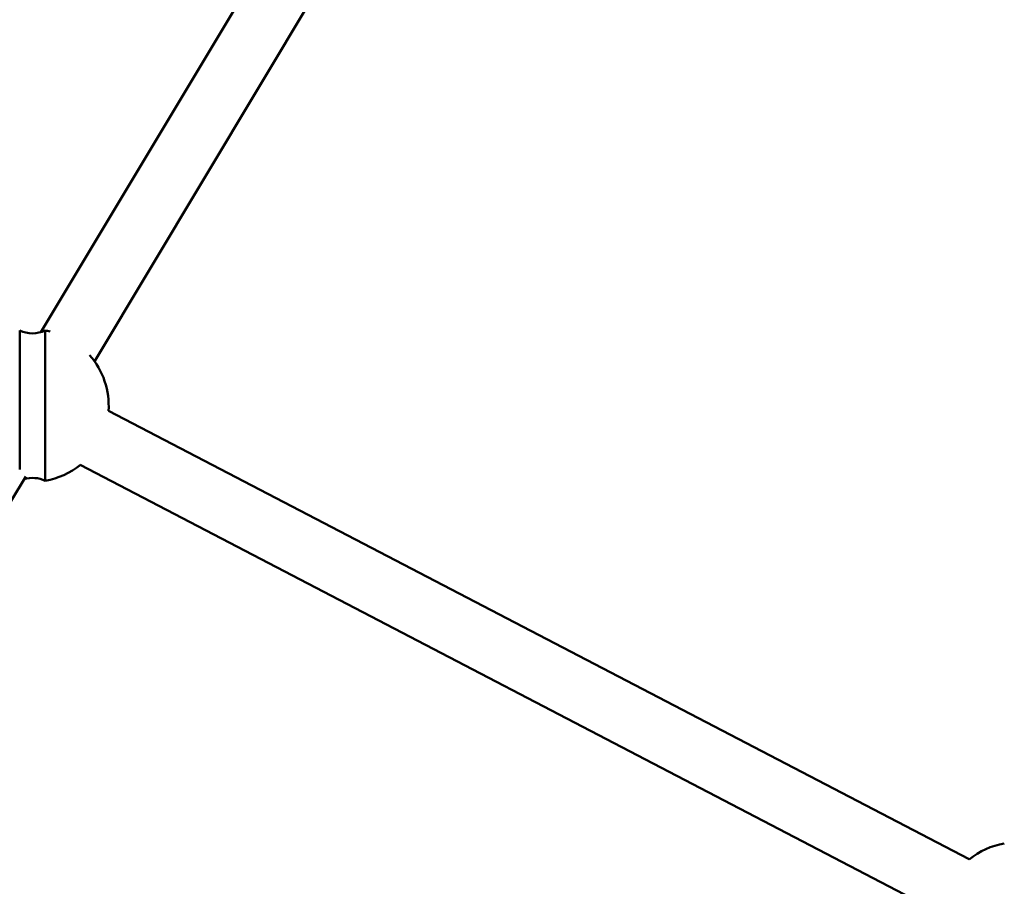
# Model space of a CAD drawing. Units: millimetres. Extents: x -666 to 21399, y -12 to 15879.
# Drawn here: x 2381 to 2639, y 1060 to 1288 of the extents above; entities that cross this region are included whole.
import ezdxf

# ---------------------------------------------------------------- set-up
doc = ezdxf.new("R2010")
doc.units = ezdxf.units.MM
doc.header["$MEASUREMENT"] = 0
doc.layers.add('Visible (ISO)', color=7, linetype='Continuous', lineweight=50)
doc.styles.get("Standard").update_dxf_attribs({"font": 'square721_bt_roman.ttf'})
doc.dimstyles.get("Standard").update_dxf_attribs({"dimtxt": 200, "dimasz": 100, "dimexe": 0.18, "dimexo": 0.0625, "dimgap": 40, "dimtad": 1, "dimdec": 0, "dimlfac": 0.1, "dimrnd": 5, "dimzin": 0, "dimdsep": 46, "dimtxsty": 'Standard', "dimcen": 0.09, "dimse1": 1, "dimse2": 1, "dimadec": 0, "dimazin": 0, "dimtfac": 1, "dimtdec": 0, "dimtofl": 0, "dimtmove": 0, "dimatfit": 3, "dimfxl": 1, "dimtolj": 1, "dimtzin": 0, "dimarcsym": 0})

# ---------------------------------------------------------------- blocks, each defined once
blk = doc.blocks.new('*D12')
at = {"color": 0, "lineweight": -2, "transparency": 16777216}
blk.add_line((-120.18, 7831.33), (-120.18, 168.41), dxfattribs=at)
at = {"color": 0, "transparency": 16777216}
for points in [[(-150.18, 7831.33), (-90.18, 7831.33), (-120.18, 8011.33)], [(-150.18, 168.41), (-90.18, 168.41), (-120.18, -11.59)]]:
    blk.add_solid(points, dxfattribs=at)
at = {"layer": 'Defpoints', "color": 0, "transparency": 16777216}
for p in [(3586.56, 8011.33), (-120.18, -11.59), (3586.56, -11.59)]:
    blk.add_point(p, dxfattribs=at)
at = {"color": 0, "transparency": 16777216, "insert": (-399.41, 3999.87), "char_height": 350, "attachment_point": 5, "rotation": 90}
blk.add_mtext('\\A1;800', dxfattribs=at)

msp = doc.modelspace()

# ---------------------------------------------------------------- linework, layer by layer
at = {"layer": 'Visible (ISO)'}
for p, q in [((2494.39, 1386.03), (2386.46, 1205.86)), ((2508.3, 1378.1), (2400.51, 1198.17)), ((2380.87, 1206.28), (2380.87, 1169.82)), ((2387.58, 1166.84), (2387.58, 1206.28)), ((2404.17, 1185.19), (2630.1, 1067.48)), ((2396.78, 1171), (2622.71, 1053.29)), ((2382.44, 1168), (2263.23, 969.01))]:
    msp.add_line(p, q, dxfattribs=at)
for centre, radius, start, end in [((2384.22, 1213.45), 7.92, 244.9718, 295.0627), ((2384.23, 1186.56), 20, 76.6778, 80.3659), ((2384.23, 1186.56), 20, 356.0585, 41.4756), ((2384.23, 1186.56), 20, 279.6341, 308.9022), ((2384.22, 1159.67), 7.92, 64.9373, 106.2919), ((2642.66, 1051.92), 20, 99.6686, 129.0031)]:
    msp.add_arc(centre, radius, start, end, dxfattribs=at)
msp.add_open_spline([(1299.17, 1119.93), (1435.74, 993.23), (1581.71, 876.22), (1890.53, 663.23), (2053.49, 567.41), (2391.93, 399.94), (2567.4, 328.28), (2927.15, 210.62), (3111.42, 164.63), (3484.04, 99.43), (3672.37, 80.11), (3861.14, 74.19)], degree=3, knots=[2.3851682, 2.3851682, 2.3851682, 2.3851682, 2.5300293, 2.5300293, 2.6759388, 2.6759388, 2.8218483, 2.8218483, 2.9677579, 2.9677579, 3.1130359, 3.1130359, 3.1130359, 3.1130359], dxfattribs=at)

# ---------------------------------------------------------------- dimensions: what is measured, and where the dimension line sits
dim = msp.add_linear_dim(base=(-120.18, -11.59), p1=(3586.56, 8011.33), p2=(3586.56, -11.59), angle=90, dimstyle='Standard', override={"dimtxt": 350, "dimasz": 180, "dimgap": 100})
dim.commit()
dim.dimension.update_dxf_attribs({"geometry": '*D12', "text_midpoint": (-399.41, 3999.87)})

doc.saveas('drawing.dxf')
